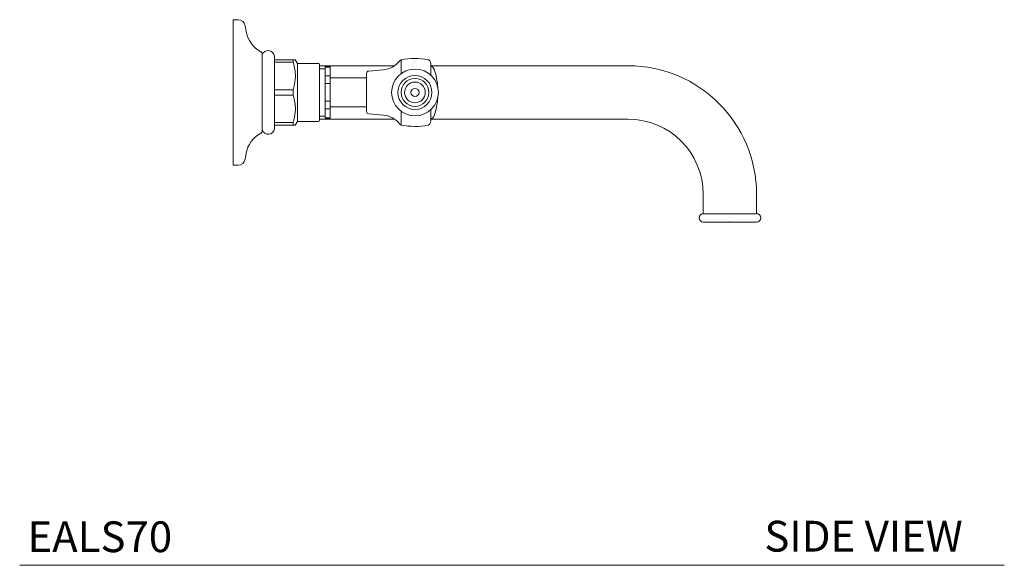
# Model space of a CAD drawing. Units: inches. Extents: x 7.5 to 44.5, y 6.8 to 35.1.
# Drawn here: x 28.5 to 44.5, y 6.8 to 15.7 of the extents above; entities that cross this region are included whole.
import ezdxf

# ---------------------------------------------------------------- set-up
doc = ezdxf.new("R2010")
doc.units = ezdxf.units.IN
doc.header["$LTSCALE"] = 2
doc.header["$MEASUREMENT"] = 0
doc.layers.add('A-TEXT', color=251, linetype='Continuous', lineweight=9)
doc.layers.add('WATERWORKS FITTINGS', color=7, linetype='Continuous', lineweight=9)
doc.styles.add('GOTHAM BOOK', font='GOTHMBOK.TTF', dxfattribs={"height": 0.5})

# ---------------------------------------------------------------- blocks, each defined once
blk = doc.blocks.new('EALS70 SIDE')
at = {"layer": 'WATERWORKS FITTINGS', "ltscale": 5}
for p, q in [((0.078, 1.181), (0, 1.181)), ((0, 0), (0, 1.181)), ((0.21, 0.994), (0.194, 1.083)), ((0.472, 0), (0.472, 0.626)), ((0.669, 0.531), (0.669, 0.591)), ((0.669, 0.489), (0.669, 0.531)), ((0.975, 0.531), (0.669, 0.531)), ((0.669, 0.043), (0.669, 0.489)), ((0.669, 0.489), (0.975, 0.489)), ((0.975, 0.489), (0.975, 0.531)), ((1.043, 0.472), (1.009, 0.531)), ((2.731, 0.309), (2.731, 0.528)), ((3.194, 0.512), (3.191, 0.517)), ((1.382, 0.472), (1.043, 0.472)), ((1.043, -0.472), (1.043, 0.472)), ((1.402, 0.453), (1.402, -0.453)), ((2.62, 0.433), (1.402, 0.433)), ((1.496, 0.384), (1.402, 0.384)), ((1.575, 0.419), (1.496, 0.419)), ((1.496, 0.413), (1.496, 0.419)), ((1.496, 0.413), (1.575, 0.413)), ((1.496, 0.269), (1.496, 0.413)), ((1.575, 0.413), (1.575, 0.419)), ((1.575, 0.413), (1.575, 0.269)), ((2.435, 0.368), (2.201, 0.348)), ((3.209, 0.281), (3.209, 0.467)), ((6.417, 0.433), (3.209, 0.433)), ((1.575, 0.269), (1.496, 0.269)), ((1.496, 0.144), (1.496, 0.269)), ((1.575, 0.144), (1.575, 0.269)), ((2.165, 0.236), (1.575, 0.236)), ((2.165, -0.308), (2.165, 0.308)), ((0, -1.181), (0, 0)), ((0.472, -0.626), (0.472, 0)), ((0.669, -0.043), (0.669, 0.043)), ((0.975, 0.043), (0.669, 0.043)), ((0.975, -0.043), (0.975, 0.043)), ((1.496, 0.144), (1.575, 0.144)), ((1.496, -0.144), (1.496, 0.144)), ((1.575, 0.144), (1.575, -0.144)), ((0.669, -0.489), (0.669, -0.043)), ((0.669, -0.043), (0.975, -0.043)), ((1.575, -0.144), (1.496, -0.144)), ((1.496, -0.269), (1.496, -0.144)), ((1.575, -0.269), (1.575, -0.144)), ((1.496, -0.269), (1.575, -0.269)), ((1.496, -0.413), (1.496, -0.269)), ((1.575, -0.236), (2.165, -0.236)), ((1.575, -0.269), (1.575, -0.413)), ((2.731, -0.528), (2.731, -0.309)), ((3.209, -0.281), (3.209, -0.467)), ((1.009, -0.531), (1.043, -0.472)), ((1.043, -0.472), (1.382, -0.472)), ((1.402, -0.384), (1.496, -0.384)), ((1.402, -0.433), (2.62, -0.433)), ((1.575, -0.413), (1.496, -0.413)), ((1.496, -0.419), (1.496, -0.413)), ((1.496, -0.419), (1.575, -0.419)), ((1.575, -0.419), (1.575, -0.413)), ((2.201, -0.348), (2.435, -0.368)), ((3.209, -0.433), (6.417, -0.433)), ((0.669, -0.531), (0.669, -0.489)), ((0.975, -0.489), (0.669, -0.489)), ((0.669, -0.591), (0.669, -0.531)), ((0.669, -0.531), (0.975, -0.531)), ((0.975, -0.531), (0.975, -0.489)), ((3.191, -0.517), (3.194, -0.512)), ((0.194, -1.083), (0.21, -0.994)), ((0, -1.181), (0.078, -1.181)), ((7.638, -1.654), (7.638, -1.969)), ((8.504, -1.969), (8.504, -1.654)), ((8.504, -1.969), (7.638, -1.969)), ((8.502, -2.106), (7.64, -2.106))]:
    blk.add_line(p, q, dxfattribs=at)
at = {"layer": 'WATERWORKS FITTINGS', "ltscale": 25}
for radius in [0.38, 0.276, 0.226, 0.168, 0.0657]:
    blk.add_circle((2.953, 0), radius, dxfattribs=at)
for centre, radius, start, end in [((0.078, 1.063), 0.118, 10.0849, 90), ((0.669, 1.072), 0.466, 189.6058, 242.1188), ((0.433, 0.626), 0.0392, 0, 62.1188), ((0.569, 0.578), 0.102, 7.3284, 161.2504), ((2.401, 0.76), 0.394, 275, 321.3273), ((2.739, 0.49), 0.0394, 101.3007, 141.3273), ((2.963, -0.63), 1.182, 80.1145, 101.3007), ((3.159, 0.495), 0.0394, 35, 80.1145), ((3.13, 0.467), 0.0787, 0, 35), ((1.382, 0.453), 0.0197, 0, 90), ((2.205, 0.308), 0.0394, 95, 180), ((3.19, 0.352), 0.0787, 18.6413, 76.4398), ((2.146, 0), 1.181, 3.9165, 18.6413), ((6.417, -1.654), 2.087, 0, 90), ((2.146, 0), 1.181, 341.3587, 356.0835), ((2.205, -0.308), 0.0394, 180, 265), ((1.382, -0.453), 0.0197, 270, 0), ((2.401, -0.76), 0.394, 38.6727, 85), ((3.13, -0.467), 0.0787, 325, 0), ((3.19, -0.352), 0.0787, 283.5602, 341.3587), ((6.417, -1.654), 1.22, 0, 90), ((0.433, -0.626), 0.0392, 297.8812, 0), ((0.569, -0.578), 0.102, 198.7496, 352.6716), ((2.739, -0.49), 0.0394, 218.6727, 258.6993), ((2.963, 0.63), 1.182, 258.6993, 279.8855), ((3.159, -0.495), 0.0394, 279.8855, 325), ((0.669, -1.072), 0.466, 117.8812, 170.3942), ((0.078, -1.063), 0.118, 270, 349.9151), ((7.64, -2.037), 0.0689, 90, 270), ((8.502, -2.037), 0.0689, 270, 90)]:
    blk.add_arc(centre, radius, start, end, dxfattribs=at)
at = {"layer": 'WATERWORKS FITTINGS', "ltscale": 5}
for points, knots in [([(1.006, 0.531), (1.007, 0.531), (1.01, 0.531), (0.994, 0.531), (0.978, 0.531), (0.975, 0.531)], [0, 0, 0, 0, 0.228793, 0.836594, 1, 1, 1, 1]), ([(0.975, 0.489), (0.986, 0.444), (1.009, 0.353), (1.013, 0.202), (0.989, 0.099), (0.975, 0.043)], [0, 0, 0, 0, 0.3048957, 0.6169881, 1, 1, 1, 1]), ([(0.975, -0.043), (0.986, -0.088), (1.009, -0.178), (1.013, -0.33), (0.989, -0.432), (0.975, -0.489)], [0, 0, 0, 0, 0.304896, 0.616988, 1, 1, 1, 1]), ([(0.975, -0.531), (0.978, -0.531), (0.994, -0.531), (1.01, -0.531), (1.007, -0.531), (1.006, -0.531)], [0, 0, 0, 0, 0.163401, 0.755912, 1, 1, 1, 1])]:
    blk.add_open_spline(points, degree=3, knots=knots, dxfattribs=at)
blk.add_point((8.071, -2.106), dxfattribs=at)

msp = doc.modelspace()

# ---------------------------------------------------------------- linework, layer by layer
at = {"layer": 'A-TEXT'}
msp.add_line((28.471, 6.849), (44.471, 6.849), dxfattribs=at)

# ---------------------------------------------------------------- block references
at = {"layer": 'WATERWORKS FITTINGS'}
msp.add_blockref('EALS70 SIDE', (31.941, 14.529), dxfattribs=at)

# ---------------------------------------------------------------- texts
at = {"layer": 'A-TEXT', "char_height": 0.5, "attachment_point": 1, "style": 'GOTHAM BOOK'}
for s, insert, width in [('\\A1;EALS70', (28.597, 7.563), 8.0644), ('\\A1;\\pt4;SIDE VIEW', (40.572, 7.572), 7.42372)]:
    msp.add_mtext(s, dxfattribs=dict(at, insert=insert, width=width))

doc.saveas('drawing.dxf')
